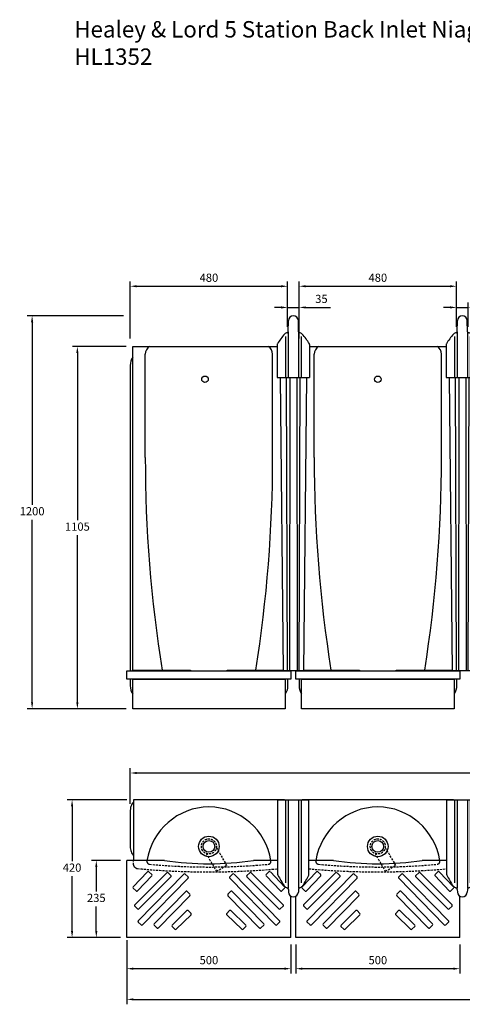
# Model space of a CAD drawing. Units: millimetres. Extents: x 797865 to 802548, y 310934 to 313937.
# Drawn here: x 797865 to 799215, y 310934 to 313937 of the extents above; entities that cross this region are included whole.
import ezdxf

# ---------------------------------------------------------------- set-up
doc = ezdxf.new("R2010")
doc.units = ezdxf.units.MM
doc.header["$PDMODE"] = 1
doc.linetypes.add('HIDDEN', pattern=[9.525, 6.35, -3.175])
doc.layers.get('Defpoints').update_dxf_attribs({"color": 2})
doc.layers.add('Hidden', color=3, linetype='HIDDEN')
doc.styles.get("Standard").update_dxf_attribs({"font": 'arial.ttf', "height": 50})
doc.styles.add('Standard 1-10', font='arial.ttf', dxfattribs={"height": 25})
doc.dimstyles.new('ALTHON 1-10', dxfattribs={"dimscale": 10, "dimtxt": 25, "dimasz": 2, "dimexe": 1.5, "dimexo": 2, "dimgap": 1, "dimtad": 1, "dimtih": 1, "dimtoh": 1, "dimdec": 0, "dimzin": 11, "dimdsep": 46, "dimtxsty": 'Standard 1-10', "dimcen": 1, "dimdle": 0.5, "dimclrd": 7, "dimclre": 7, "dimclrt": 7, "dimadec": 0, "dimazin": 3, "dimtfac": 1, "dimtdec": 0, "dimtmove": 0, "dimatfit": 3, "dimfxl": 1, "dimfrac": 2, "dimtzin": 11, "dimlwe": -1, "dimarcsym": 0})

# ---------------------------------------------------------------- blocks, each defined once
blk = doc.blocks.new('*D435')
at = {"color": 7, "transparency": 16777216}
for p, q in [((798189.6, 312940.4), (798026, 312940.4)), ((798189.6, 311835.5), (798026, 311835.5))]:
    blk.add_line(p, q, dxfattribs=at)
at = {"color": 7, "lineweight": -2, "transparency": 16777216}
for p, q in [((798041, 312920.4), (798041, 312410.7)), ((798041, 311855.5), (798041, 312365.2))]:
    blk.add_line(p, q, dxfattribs=at)
at = {"color": 7, "transparency": 16777216}
for points in [[(798037.6, 312920.4), (798044.3, 312920.4), (798041, 312940.4)], [(798037.6, 311855.5), (798044.3, 311855.5), (798041, 311835.5)]]:
    blk.add_solid(points, dxfattribs=at)
at = {"layer": 'Defpoints', "color": 0, "transparency": 16777216}
for p in [(798041, 312940.4), (798209.6, 312940.4), (798209.6, 311835.5)]:
    blk.add_point(p, dxfattribs=at)
at = {"color": 7, "transparency": 16777216, "insert": (798041, 312388), "char_height": 25, "attachment_point": 5, "style": 'Standard 1-10'}
blk.add_mtext('1105', dxfattribs=at)
blk = doc.blocks.new('ll2')
for p, q in [((-15.9, 1034.7), (-15.1, 1068.4)), ((15.9, 1034.7), (15.1, 1068.4)), ((-15.9, 1034.7), (-15.9, 895)), ((15.9, 1034.7), (15.9, 895)), ((-49.1, 996), (-49.1, 895)), ((-24.1, 1020.4), (-24.1, 895)), ((24.1, 1020.4), (24.1, 895)), ((49.1, 996), (49.1, 895)), ((-49.1, 895), (49.1, 895)), ((-40, 895), (-30.7, 0)), ((-18, 0), (-20.8, 895)), ((-10.7, 895), (-11.4, 0)), ((10.7, 895), (11.4, 0)), ((18, 0), (20.8, 895)), ((40, 895), (30.7, 0)), ((30.7, 0), (-30.7, 0))]:
    blk.add_line(p, q)
for centre, radius, start, end in [((0, 1068.4), 15.1, 0, 180), ((107.8, 906.3), 181.1, 137.9583, 149.7768), ((-16.6, 1017.8), 14, 98.0194, 135.8443), ((-19, 1034.7), 3.06, 278.0194, 358.5875), ((19, 1034.7), 3.06, 181.4125, 261.9806), ((16.6, 1017.8), 14, 44.1557, 81.9806), ((-107.8, 906.3), 181.1, 30.2232, 42.0417), ((-47, 996.2), 2.11, 141.514, 184.5357), ((47, 996.2), 2.11, 355.4643, 38.486)]:
    blk.add_arc(centre, radius, start, end)
blk = doc.blocks.new('*D431')
at = {"color": 7, "transparency": 16777216}
for p, q in [((798192, 311117.1), (798192, 311028)), ((798692.3, 311117.1), (798692.3, 311028))]:
    blk.add_line(p, q, dxfattribs=at)
at = {"color": 7, "lineweight": -2, "transparency": 16777216}
blk.add_line((798672.3, 311043), (798212, 311043), dxfattribs=at)
at = {"color": 7, "transparency": 16777216}
for points in [[(798212, 311046.4), (798212, 311039.7), (798192, 311043)], [(798672.3, 311046.4), (798672.3, 311039.7), (798692.3, 311043)]]:
    blk.add_solid(points, dxfattribs=at)
at = {"layer": 'Defpoints', "color": 0, "transparency": 16777216}
for p in [(798192, 311137.1), (798692.3, 311137.1), (798192, 311043)]:
    blk.add_point(p, dxfattribs=at)
at = {"color": 7, "transparency": 16777216, "insert": (798442.1, 311065.8), "char_height": 25, "attachment_point": 5, "style": 'Standard 1-10'}
blk.add_mtext('500', dxfattribs=at)
blk = doc.blocks.new('*D432')
at = {"color": 7, "transparency": 16777216}
for p, q in [((798172, 311373.1), (798083.6, 311373.1)), ((798172, 311138.1), (798083.6, 311138.1))]:
    blk.add_line(p, q, dxfattribs=at)
at = {"color": 7, "lineweight": -2, "transparency": 16777216}
for p, q in [((798098.6, 311353.1), (798098.6, 311278.4)), ((798098.6, 311158.1), (798098.6, 311232.9))]:
    blk.add_line(p, q, dxfattribs=at)
at = {"color": 7, "transparency": 16777216}
for points in [[(798095.3, 311353.1), (798102, 311353.1), (798098.6, 311373.1)], [(798095.3, 311158.1), (798102, 311158.1), (798098.6, 311138.1)]]:
    blk.add_solid(points, dxfattribs=at)
at = {"layer": 'Defpoints', "color": 0, "transparency": 16777216}
for p in [(798192, 311373.1), (798098.6, 311138.1), (798192, 311138.1)]:
    blk.add_point(p, dxfattribs=at)
at = {"color": 7, "transparency": 16777216, "insert": (798098.6, 311255.6), "char_height": 25, "attachment_point": 5, "style": 'Standard 1-10'}
blk.add_mtext('235', dxfattribs=at)
blk = doc.blocks.new('*D433')
at = {"color": 7, "transparency": 16777216}
for p, q in [((798191.6, 311557.8), (798009.8, 311557.8)), ((798172, 311138.1), (798009.8, 311138.1))]:
    blk.add_line(p, q, dxfattribs=at)
at = {"color": 7, "lineweight": -2, "transparency": 16777216}
for p, q in [((798024.8, 311537.8), (798024.8, 311370.7)), ((798024.8, 311158.1), (798024.8, 311325.2))]:
    blk.add_line(p, q, dxfattribs=at)
at = {"color": 7, "transparency": 16777216}
for points in [[(798021.4, 311537.8), (798028.1, 311537.8), (798024.8, 311557.8)], [(798021.4, 311158.1), (798028.1, 311158.1), (798024.8, 311138.1)]]:
    blk.add_solid(points, dxfattribs=at)
at = {"layer": 'Defpoints', "color": 0, "transparency": 16777216}
for p in [(798024.8, 311557.8), (798211.6, 311557.8), (798192, 311138.1)]:
    blk.add_point(p, dxfattribs=at)
at = {"color": 7, "transparency": 16777216, "insert": (798024.8, 311348), "char_height": 25, "attachment_point": 5, "style": 'Standard 1-10'}
blk.add_mtext('420', dxfattribs=at)
blk = doc.blocks.new('*D434')
at = {"color": 7, "transparency": 16777216}
for p, q in [((798707.1, 311117.1), (798707.1, 311028)), ((799207.4, 311117.1), (799207.4, 311028))]:
    blk.add_line(p, q, dxfattribs=at)
at = {"color": 7, "lineweight": -2, "transparency": 16777216}
blk.add_line((799187.4, 311043), (798727.1, 311043), dxfattribs=at)
at = {"color": 7, "transparency": 16777216}
for points in [[(798727.1, 311046.4), (798727.1, 311039.7), (798707.1, 311043)], [(799187.4, 311046.4), (799187.4, 311039.7), (799207.4, 311043)]]:
    blk.add_solid(points, dxfattribs=at)
at = {"layer": 'Defpoints', "color": 0, "transparency": 16777216}
for p in [(798707.1, 311137.1), (799207.4, 311137.1), (798707.1, 311043)]:
    blk.add_point(p, dxfattribs=at)
at = {"color": 7, "transparency": 16777216, "insert": (798957.3, 311065.8), "char_height": 25, "attachment_point": 5, "style": 'Standard 1-10'}
blk.add_mtext('500', dxfattribs=at)
blk = doc.blocks.new('ll3')
for p, q in [((-47.4, -228.3), (-47.4, 0)), ((-47.4, 0), (47.4, 0)), ((-24.1, 0), (-24.1, -253)), ((-15.9, 0), (-15.9, -270.5)), ((15.9, 0), (15.9, -270.5)), ((24.1, 0), (24.1, -253.3)), ((47.4, -228.3), (47.4, 0)), ((-15.3, -272.9), (-15.1, -281)), ((15.3, -272.9), (15.1, -281))]:
    blk.add_line(p, q)
for centre, radius, start, end in [((-45.4, -228.3), 2.04, 180, 206.0962), ((197.2, -109.5), 272.2, 206.0962, 214.2227), ((-197.2, -109.5), 272.2, 325.7773, 333.9038), ((45.4, -228.3), 2.04, 333.9038, 0), ((-17.2, -255.3), 12.9, 214.5846, 259.8417), ((-20.4, -273), 5.1, 1.4125, 79.8417), ((20.4, -273), 5.1, 100.1583, 178.5875), ((17.2, -255.3), 12.9, 280.1583, 325.4154), ((0, -281), 15.1, 180, 0)]:
    blk.add_arc(centre, radius, start, end)
blk = doc.blocks.new('w1')
at = {"layer": 'Hidden'}
for p, q in [((-8.4, -21.4), (22.9, -75.7)), ((22.7, -3.4), (54.1, -57.7)), ((22.9, -75.7), (54.1, -57.7))]:
    blk.add_line(p, q, dxfattribs=at)
blk.add_circle((0, 0), 23, dxfattribs=at)
blk = doc.blocks.new('*D441')
at = {"color": 7, "transparency": 16777216}
for p, q in [((798192, 311130), (798192, 310934.4)), ((800752.6, 311130), (800752.6, 310934.4))]:
    blk.add_line(p, q, dxfattribs=at)
at = {"color": 7, "lineweight": -2, "transparency": 16777216}
blk.add_line((798212, 310949.4), (800732.6, 310949.4), dxfattribs=at)
at = {"color": 7, "transparency": 16777216}
for points in [[(798212, 310952.7), (798212, 310946.1), (798192, 310949.4)], [(800732.6, 310952.7), (800732.6, 310946.1), (800752.6, 310949.4)]]:
    blk.add_solid(points, dxfattribs=at)
at = {"layer": 'Defpoints', "color": 0, "transparency": 16777216}
for p in [(798192, 311150), (800752.6, 311150), (800752.6, 310949.4)]:
    blk.add_point(p, dxfattribs=at)
at = {"color": 7, "transparency": 16777216, "insert": (799472.3, 310972.2), "char_height": 25, "attachment_point": 5, "style": 'Standard 1-10'}
blk.add_mtext('2560', dxfattribs=at)
blk = doc.blocks.new('*D415')
at = {"color": 7, "transparency": 16777216}
for p, q in [((798202, 311545.5), (798202, 311654.8)), ((800742.5, 311545.5), (800742.5, 311654.8))]:
    blk.add_line(p, q, dxfattribs=at)
at = {"color": 7, "lineweight": -2, "transparency": 16777216}
blk.add_line((800722.5, 311639.8), (798222, 311639.8), dxfattribs=at)
at = {"color": 7, "transparency": 16777216}
for points in [[(798222, 311643.1), (798222, 311636.5), (798202, 311639.8)], [(800722.5, 311643.1), (800722.5, 311636.5), (800742.5, 311639.8)]]:
    blk.add_solid(points, dxfattribs=at)
at = {"layer": 'Defpoints', "color": 0, "transparency": 16777216}
for p in [(798202, 311639.8), (798202, 311525.5), (800742.5, 311525.5)]:
    blk.add_point(p, dxfattribs=at)
at = {"color": 7, "transparency": 16777216, "insert": (799472.3, 311662.6), "char_height": 25, "attachment_point": 5, "style": 'Standard 1-10'}
blk.add_mtext('2540', dxfattribs=at)
blk = doc.blocks.new('*D418')
at = {"color": 7, "transparency": 16777216}
for p, q in [((798182.1, 313034.4), (797887.9, 313034.4)), ((798189.6, 311835.5), (797887.9, 311835.5))]:
    blk.add_line(p, q, dxfattribs=at)
at = {"color": 7, "lineweight": -2, "transparency": 16777216}
for p, q in [((797902.9, 313014.4), (797902.9, 312457.7)), ((797902.9, 311855.5), (797902.9, 312412.2))]:
    blk.add_line(p, q, dxfattribs=at)
at = {"color": 7, "transparency": 16777216}
for points in [[(797899.6, 313014.4), (797906.2, 313014.4), (797902.9, 313034.4)], [(797899.6, 311855.5), (797906.2, 311855.5), (797902.9, 311835.5)]]:
    blk.add_solid(points, dxfattribs=at)
at = {"layer": 'Defpoints', "color": 0, "transparency": 16777216}
for p in [(797902.9, 313034.4), (798202.1, 313034.4), (798209.6, 311835.5)]:
    blk.add_point(p, dxfattribs=at)
at = {"color": 7, "transparency": 16777216, "insert": (797902.9, 312434.9), "char_height": 25, "attachment_point": 5, "style": 'Standard 1-10'}
blk.add_mtext('1200', dxfattribs=at)
blk = doc.blocks.new('*D424')
at = {"color": 7, "transparency": 16777216}
for p, q in [((798717.2, 312964.6), (798717.2, 313139.2)), ((799197.3, 313061.8), (799197.3, 313139.2))]:
    blk.add_line(p, q, dxfattribs=at)
at = {"color": 7, "lineweight": -2, "transparency": 16777216}
blk.add_line((798737.2, 313124.2), (799177.3, 313124.2), dxfattribs=at)
at = {"color": 7, "transparency": 16777216}
for points in [[(798737.2, 313127.5), (798737.2, 313120.9), (798717.2, 313124.2)], [(799177.3, 313127.5), (799177.3, 313120.9), (799197.3, 313124.2)]]:
    blk.add_solid(points, dxfattribs=at)
at = {"layer": 'Defpoints', "color": 0, "transparency": 16777216}
for p in [(799197.3, 313124.2), (799197.3, 313041.8), (798717.2, 312944.6)]:
    blk.add_point(p, dxfattribs=at)
at = {"color": 7, "transparency": 16777216, "insert": (798957.2, 313147), "char_height": 25, "attachment_point": 5, "style": 'Standard 1-10'}
blk.add_mtext('480', dxfattribs=at)
blk = doc.blocks.new('*D425')
at = {"color": 7, "transparency": 16777216}
for p, q in [((799197.3, 313000.1), (799197.3, 313074.6)), ((799232.3, 313000.2), (799232.3, 313074.6))]:
    blk.add_line(p, q, dxfattribs=at)
at = {"color": 7, "lineweight": -2, "transparency": 16777216}
for p, q in [((799177.3, 313059.6), (799157.3, 313059.6)), ((799197.3, 313059.6), (799232.3, 313059.6)), ((799252.3, 313059.6), (799328.3, 313059.6))]:
    blk.add_line(p, q, dxfattribs=at)
at = {"color": 7, "transparency": 16777216}
for points in [[(799177.3, 313062.9), (799177.3, 313056.3), (799197.3, 313059.6)], [(799252.3, 313062.9), (799252.3, 313056.3), (799232.3, 313059.6)]]:
    blk.add_solid(points, dxfattribs=at)
at = {"layer": 'Defpoints', "color": 0, "transparency": 16777216}
for p in [(799232.3, 313059.6), (799197.3, 312980.1), (799232.3, 312980.2)]:
    blk.add_point(p, dxfattribs=at)
at = {"color": 7, "transparency": 16777216, "insert": (799300.3, 313082.4), "char_height": 25, "attachment_point": 5, "style": 'Standard 1-10'}
blk.add_mtext('35', dxfattribs=at)
blk = doc.blocks.new('*D426')
at = {"color": 7, "transparency": 16777216}
for p, q in [((798202.1, 312964.6), (798202.1, 313139.2)), ((798682.2, 313061.8), (798682.2, 313139.2))]:
    blk.add_line(p, q, dxfattribs=at)
at = {"color": 7, "lineweight": -2, "transparency": 16777216}
blk.add_line((798222.1, 313124.2), (798662.2, 313124.2), dxfattribs=at)
at = {"color": 7, "transparency": 16777216}
for points in [[(798222.1, 313127.5), (798222.1, 313120.9), (798202.1, 313124.2)], [(798662.2, 313127.5), (798662.2, 313120.9), (798682.2, 313124.2)]]:
    blk.add_solid(points, dxfattribs=at)
at = {"layer": 'Defpoints', "color": 0, "transparency": 16777216}
for p in [(798682.2, 313124.2), (798682.2, 313041.8), (798202.1, 312944.6)]:
    blk.add_point(p, dxfattribs=at)
at = {"color": 7, "transparency": 16777216, "insert": (798442.1, 313147), "char_height": 25, "attachment_point": 5, "style": 'Standard 1-10'}
blk.add_mtext('480', dxfattribs=at)
blk = doc.blocks.new('*D427')
at = {"color": 7, "transparency": 16777216}
for p, q in [((798682.2, 313000.1), (798682.2, 313074.6)), ((798717.2, 313000.2), (798717.2, 313074.6))]:
    blk.add_line(p, q, dxfattribs=at)
at = {"color": 7, "lineweight": -2, "transparency": 16777216}
for p, q in [((798662.2, 313059.6), (798642.2, 313059.6)), ((798682.2, 313059.6), (798717.2, 313059.6)), ((798737.2, 313059.6), (798813.2, 313059.6))]:
    blk.add_line(p, q, dxfattribs=at)
at = {"color": 7, "transparency": 16777216}
for points in [[(798662.2, 313062.9), (798662.2, 313056.3), (798682.2, 313059.6)], [(798737.2, 313062.9), (798737.2, 313056.3), (798717.2, 313059.6)]]:
    blk.add_solid(points, dxfattribs=at)
at = {"layer": 'Defpoints', "color": 0, "transparency": 16777216}
for p in [(798717.2, 313059.6), (798682.2, 312980.1), (798717.2, 312980.2)]:
    blk.add_point(p, dxfattribs=at)
at = {"color": 7, "transparency": 16777216, "insert": (798785.2, 313082.4), "char_height": 25, "attachment_point": 5, "style": 'Standard 1-10'}
blk.add_mtext('35', dxfattribs=at)

msp = doc.modelspace()

# ---------------------------------------------------------------- linework, layer by layer
for p, q in [((798248, 312601.5), (798248, 312917)), ((798636.3, 312601.5), (798636.3, 312917)), ((798763.1, 312601.5), (798763.1, 312917)), ((799151.4, 312601.5), (799151.4, 312917)), ((798202.1, 312882.9), (798202.1, 311950.9)), ((798202.1, 311926), (798202.1, 311906)), ((798209.6, 311926), (798674.6, 311926)), ((798717.2, 311926), (798717.2, 311906)), ((798724.7, 311926), (799189.7, 311926)), ((798204.3, 311538.1), (798203.3, 311534.5)), ((798205.7, 311541.5), (798204.3, 311538.1)), ((798207.4, 311544.9), (798205.7, 311541.5)), ((798209.4, 311548.1), (798207.4, 311544.9)), ((798211.6, 311551.2), (798209.4, 311548.1)), ((798211.6, 311557.8), (798211.6, 311557.8)), ((798211.6, 311557.8), (798211.7, 311372.1)), ((798672.7, 311557.8), (798211.6, 311557.8)), ((798672.6, 311557.8), (798672.6, 311557.8)), ((798726.8, 311557.8), (798726.8, 311557.8)), ((799187.8, 311557.8), (798726.8, 311557.8)), ((799187.8, 311557.8), (799187.8, 311557.8)), ((798202.5, 311530.8), (798202, 311525.5)), ((798202, 311525.5), (798202, 311414.9)), ((798203.3, 311534.5), (798202.5, 311530.8)), ((798202, 311414.9), (798202.2, 311411.2)), ((798202.2, 311411.2), (798202.7, 311407.5)), ((798202.7, 311407.5), (798203.5, 311403.8)), ((798203.5, 311403.8), (798204.7, 311400.2)), ((798204.7, 311400.2), (798206.2, 311396.8)), ((798206.2, 311396.8), (798208, 311393.5)), ((798208, 311393.5), (798211.7, 311388.2)), ((798306.5, 311373.1), (798192, 311373.1)), ((798192, 311138.1), (798192, 311373.1)), ((798652.3, 311373.1), (798577.7, 311373.1)), ((798821.7, 311373.1), (798747.1, 311373.1)), ((799167.4, 311373.1), (799092.9, 311373.1)), ((798211.3, 311292.7), (798254.9, 311338.4)), ((798215.9, 311238.2), (798313.4, 311335.7)), ((798267.9, 311326), (798224.3, 311280.3)), ((798226.5, 311189.3), (798365.7, 311331.2)), ((798259.1, 311338.5), (798267.8, 311330.3)), ((798317.6, 311335.8), (798326.2, 311327.5)), ((798369.9, 311331.3), (798378.5, 311323)), ((798514.4, 311331.3), (798505.7, 311323)), ((798657.8, 311189.3), (798518.6, 311331.2)), ((798566.7, 311335.8), (798558.1, 311327.5)), ((798668.4, 311238.2), (798570.9, 311335.7)), ((798616.4, 311326), (798660, 311280.3)), ((798625.2, 311338.5), (798616.5, 311330.3)), ((798673, 311292.7), (798629.4, 311338.4)), ((798726.4, 311292.7), (798770, 311338.4)), ((798731, 311238.2), (798828.5, 311335.7)), ((798783, 311326), (798739.4, 311280.3)), ((798741.7, 311189.3), (798880.8, 311331.2)), ((798774.3, 311338.5), (798782.9, 311330.3)), ((798832.7, 311335.8), (798841.4, 311327.5)), ((798885.1, 311331.3), (798893.7, 311323)), ((799029.5, 311331.3), (799020.9, 311323)), ((799172.9, 311189.3), (799033.7, 311331.2)), ((799081.8, 311335.8), (799073.2, 311327.5)), ((799183.6, 311238.2), (799086.1, 311335.7)), ((799131.6, 311326), (799175.2, 311280.3)), ((799140.3, 311338.5), (799131.7, 311330.3)), ((799188.2, 311292.7), (799144.6, 311338.4)), ((798326.3, 311323.2), (798228.8, 311225.7)), ((798378.6, 311318.7), (798239.5, 311176.8)), ((798505.7, 311318.7), (798644.8, 311176.8)), ((798558, 311323.2), (798655.5, 311225.7)), ((798841.4, 311323.2), (798743.9, 311225.7)), ((798893.8, 311318.7), (798754.6, 311176.8)), ((799020.8, 311318.7), (799160, 311176.8)), ((799073.2, 311323.2), (799170.7, 311225.7)), ((798211.4, 311288.5), (798220, 311280.2)), ((798371.5, 311278.5), (798275.1, 311179.9)), ((798287.7, 311167.1), (798384.2, 311265.7)), ((798384.2, 311269.9), (798375.8, 311278.5)), ((798500.1, 311269.9), (798508.4, 311278.5)), ((798596.6, 311167.1), (798500.1, 311265.7)), ((798512.8, 311278.5), (798609.2, 311179.9)), ((798672.9, 311288.5), (798664.3, 311280.2)), ((798726.5, 311288.5), (798735.1, 311280.2)), ((798886.7, 311278.5), (798790.2, 311179.9)), ((798802.9, 311167.1), (798899.3, 311265.7)), ((798899.3, 311269.9), (798891, 311278.5)), ((799015.3, 311269.9), (799023.6, 311278.5)), ((799111.7, 311167.1), (799015.3, 311265.7)), ((799027.9, 311278.5), (799124.4, 311179.9)), ((799188.1, 311288.5), (799179.4, 311280.2)), ((798692.3, 311138.1), (798692.3, 311263.7)), ((798707.1, 311138.1), (798707.1, 311263.7)), ((799207.4, 311138.1), (799207.4, 311263.7)), ((798215.9, 311233.9), (798224.6, 311225.7)), ((798375, 311220.1), (798329.7, 311176)), ((798342.3, 311163.1), (798387.5, 311207.2)), ((798387.6, 311211.5), (798379.2, 311220)), ((798496.7, 311211.5), (798505, 311220)), ((798542, 311163.1), (798496.8, 311207.2)), ((798509.3, 311220.1), (798554.5, 311176)), ((798668.4, 311233.9), (798659.7, 311225.7)), ((798731.1, 311233.9), (798739.7, 311225.7)), ((798890.1, 311220.1), (798844.9, 311176)), ((798857.4, 311163.1), (798902.6, 311207.2)), ((798902.7, 311211.5), (798894.4, 311220)), ((799011.9, 311211.5), (799020.2, 311220)), ((799057.1, 311163.1), (799011.9, 311207.2)), ((799024.5, 311220.1), (799069.7, 311176)), ((799183.5, 311233.9), (799174.9, 311225.7)), ((798226.6, 311185), (798235.2, 311176.8)), ((798283.4, 311167.2), (798275.1, 311175.7)), ((798600.9, 311167.2), (798609.2, 311175.7)), ((798657.7, 311185), (798649.1, 311176.8)), ((798741.7, 311185), (798750.4, 311176.8)), ((798798.5, 311167.2), (798790.2, 311175.7)), ((799116, 311167.2), (799124.4, 311175.7)), ((799172.8, 311185), (799164.2, 311176.8)), ((798338, 311163.2), (798329.7, 311171.7)), ((798546.3, 311163.2), (798554.6, 311171.7)), ((798853.2, 311163.2), (798844.8, 311171.7)), ((799061.4, 311163.2), (799069.7, 311171.7)), ((798692.3, 311138.1), (798192, 311138.1)), ((799207.4, 311138.1), (798707.1, 311138.1))]:
    msp.add_line(p, q)
for points in [[(798209.6, 311953.4), (798209.6, 312940.4), (798650.6, 312940.4)], [(798748.8, 312940.4), (799165.7, 312940.4)], [(798674.6, 311926), (798674.6, 311835.5), (798209.6, 311835.5), (798209.6, 311926)], [(798669, 311950.9), (798498.1, 311950.9), (798498.1, 311953.4), (798669, 311953.4)], [(799189.7, 311926), (799189.7, 311835.5), (798724.7, 311835.5), (798724.7, 311926)], [(798730.5, 311953.4), (798901.3, 311953.4), (798901.3, 311950.9), (798730.4, 311950.9)], [(799190.2, 311950.9), (799190.2, 311950.9), (799013.2, 311950.9), (799013.2, 311953.4), (799184.1, 311953.4)]]:
    msp.add_lwpolyline(points)
for points in [[(798192, 311950.9), (798692.3, 311950.9), (798692.3, 311926), (798192, 311926)], [(798386.2, 311950.9), (798209.2, 311950.9), (798209.2, 311953.4), (798386.2, 311953.4)], [(798707.1, 311950.9), (799207.4, 311950.9), (799207.4, 311926), (798707.1, 311926)]]:
    msp.add_lwpolyline(points, close=True)
for points in [[(798682.2, 311926), (798682.2, 311906, -0.146708), (798674.6, 311880.7)], [(799197.3, 311926), (799197.3, 311906, -0.146708), (799189.7, 311880.7)]]:
    msp.add_lwpolyline(points, format="xyb")
for centre, radius in [((798430.1, 312840.5), 10), ((798957.3, 312840.5), 10), ((798442, 311415.8), 31.4), ((798957.1, 311415.8), 31.4), ((798442, 311415.8), 17.9), ((798957.1, 311415.8), 17.9)]:
    msp.add_circle(centre, radius)
for centre, radius, start, end in [((798275.3, 312917), 27.3, 120.9459, 179.9864), ((798608.9, 312917), 27.3, 0.0136, 59.0541), ((798790.4, 312917), 27.3, 120.9459, 179.9864), ((799124.1, 312917), 27.3, 0.0136, 59.0541), ((798248, 312882.9), 45.9, 146.618, 180.0015), ((802372.6, 312601.5), 4124.6, 180, 189.0402), ((794511.7, 312601.5), 4124.6, 350.9598, 0), ((802887.7, 312601.5), 4124.6, 180, 189.0402), ((795026.8, 312601.5), 4124.6, 350.9598, 0), ((798248, 311906), 45.9, 179.9989, 213.3819), ((798763.1, 311906), 45.9, 179.9989, 213.3819), ((798444.9, 311342.7), 194, 90.8184, 171.2682), ((798439.4, 311342.7), 194, 8.7318, 89.1816), ((798960, 311342.7), 194, 90.8184, 171.2682), ((798954.5, 311342.7), 194, 8.7318, 89.1816), ((798442.1, 312283.5), 920.4, 261.5272, 278.4728), ((798957.3, 312283.5), 920.4, 261.5272, 278.4728), ((798257, 311336.4), 3.01, 46.3526, 136.3526), ((798265.7, 311328.1), 3.01, 316.3526, 46.3526), ((798315.5, 311333.6), 3.01, 46.3526, 135.0064), ((798324.1, 311325.4), 3.01, 315.0064, 46.3526), ((798367.8, 311329.1), 3.01, 46.3526, 135.5547), ((798516.4, 311329.1), 3.01, 44.4453, 133.6474), ((798560.1, 311325.4), 3.01, 133.6474, 224.9936), ((798568.8, 311333.6), 3.01, 44.9936, 133.6474), ((798618.6, 311328.1), 3.01, 133.6474, 223.6474), ((798627.2, 311336.4), 3.01, 43.6474, 133.6474), ((798772.2, 311336.4), 3.01, 46.3526, 136.3526), ((798780.8, 311328.1), 3.01, 316.3526, 46.3526), ((798830.6, 311333.6), 3.01, 46.3526, 135.0064), ((798839.3, 311325.4), 3.01, 315.0064, 46.3526), ((798883, 311329.1), 3.01, 46.3526, 135.5547), ((799031.6, 311329.1), 3.01, 44.4453, 133.6474), ((799075.3, 311325.4), 3.01, 133.6474, 224.9936), ((799083.9, 311333.6), 3.01, 44.9936, 133.6474), ((799133.7, 311328.1), 3.01, 133.6474, 223.6474), ((799142.4, 311336.4), 3.01, 43.6474, 133.6474), ((798376.5, 311320.8), 3.01, 315.5547, 46.3526), ((798507.8, 311320.8), 3.01, 133.6474, 224.4453), ((798891.6, 311320.8), 3.01, 315.5547, 46.3526), ((799023, 311320.8), 3.01, 133.6474, 224.4453), ((798213.4, 311290.7), 3.01, 136.3526, 226.3526), ((798222.1, 311282.4), 3.01, 226.3526, 316.3526), ((798373.7, 311276.4), 3.01, 44.274, 135.6203), ((798382, 311267.8), 3.01, 315.6203, 44.274), ((798502.3, 311267.8), 3.01, 135.726, 224.3797), ((798510.6, 311276.4), 3.01, 44.3797, 135.726), ((798662.2, 311282.4), 3.01, 223.6474, 313.6474), ((798670.8, 311290.7), 3.01, 313.6474, 43.6474), ((798728.6, 311290.7), 3.01, 136.3526, 226.3526), ((798737.2, 311282.4), 3.01, 226.3526, 316.3526), ((798888.8, 311276.4), 3.01, 44.274, 135.6203), ((798897.1, 311267.8), 3.01, 315.6203, 44.274), ((799017.4, 311267.8), 3.01, 135.726, 224.3797), ((799025.8, 311276.4), 3.01, 44.3797, 135.726), ((799177.3, 311282.4), 3.01, 223.6474, 313.6474), ((799186, 311290.7), 3.01, 313.6474, 43.6474), ((798218, 311236.1), 3.01, 135.0064, 226.3526), ((798666.3, 311236.1), 3.01, 313.6474, 44.9936), ((798733.1, 311236.1), 3.01, 135.0064, 226.3526), ((799181.4, 311236.1), 3.01, 313.6474, 44.9936), ((798226.6, 311227.8), 3.01, 226.3526, 315.0064), ((798377.1, 311217.9), 3.01, 44.274, 134.274), ((798385.4, 311209.4), 3.01, 314.274, 44.274), ((798498.9, 311209.4), 3.01, 135.726, 225.726), ((798507.2, 311217.9), 3.01, 45.726, 135.726), ((798657.6, 311227.8), 3.01, 224.9936, 313.6474), ((798741.8, 311227.8), 3.01, 226.3526, 315.0064), ((798892.2, 311217.9), 3.01, 44.274, 134.274), ((798900.5, 311209.4), 3.01, 314.274, 44.274), ((799014, 311209.4), 3.01, 135.726, 225.726), ((799022.4, 311217.9), 3.01, 45.726, 135.726), ((799172.8, 311227.8), 3.01, 224.9936, 313.6474), ((798228.7, 311187.2), 3.01, 135.5547, 226.3526), ((798237.3, 311179), 3.01, 226.3526, 315.5547), ((798277.2, 311177.8), 3.01, 135.6203, 224.274), ((798331.8, 311173.8), 3.01, 134.274, 224.274), ((798552.4, 311173.8), 3.01, 315.726, 45.726), ((798607.1, 311177.8), 3.01, 315.726, 44.3797), ((798647, 311179), 3.01, 224.4453, 313.6474), ((798655.6, 311187.2), 3.01, 313.6474, 44.4453), ((798743.8, 311187.2), 3.01, 135.5547, 226.3526), ((798752.4, 311179), 3.01, 226.3526, 315.5547), ((798792.4, 311177.8), 3.01, 135.6203, 224.274), ((798847, 311173.8), 3.01, 134.274, 224.274), ((799067.6, 311173.8), 3.01, 315.726, 45.726), ((799122.2, 311177.8), 3.01, 315.726, 44.3797), ((799162.1, 311179), 3.01, 224.4453, 313.6474), ((799170.8, 311187.2), 3.01, 313.6474, 44.4453), ((798285.6, 311169.3), 3.01, 224.274, 315.6203), ((798340.2, 311165.3), 3.01, 224.274, 314.274), ((798544.1, 311165.3), 3.01, 225.726, 315.726), ((798598.7, 311169.3), 3.01, 224.3797, 315.726), ((798800.7, 311169.3), 3.01, 224.274, 315.6203), ((798855.3, 311165.3), 3.01, 224.274, 314.274), ((799059.2, 311165.3), 3.01, 225.726, 315.726), ((799113.9, 311169.3), 3.01, 224.3797, 315.726)]:
    msp.add_arc(centre, radius, start, end)
at = {"layer": 'Hidden'}
for p, q in [((798211.8, 311360), (798211.7, 311372.1)), ((798211.8, 311360), (798211.8, 311359.7)), ((798211.8, 311359.7), (798212.1, 311358.5)), ((798212.1, 311358.5), (798212.5, 311357.4)), ((798212.5, 311357.4), (798213, 311356.2)), ((798213, 311356.2), (798213.5, 311355.2)), ((798213.5, 311355.2), (798214.2, 311354.1)), ((798253, 311371.1), (798253.2, 311372.1)), ((798253, 311371.1), (798253, 311370.4)), ((798253, 311370.4), (798253, 311369.6)), ((798253, 311369.6), (798253.1, 311368.9)), ((798253.1, 311368.9), (798253.2, 311368.1)), ((798253.2, 311368.1), (798253.5, 311367.4)), ((798253.5, 311367.4), (798253.7, 311366.7)), ((798253.7, 311366.7), (798254.1, 311366)), ((798254.1, 311366), (798254.5, 311365.4)), ((798254.5, 311365.4), (798254.9, 311364.8)), ((798254.9, 311364.8), (798255.5, 311364.2)), ((798255.5, 311364.2), (798256, 311363.7)), ((798256, 311363.7), (798256.6, 311363.2)), ((798256.6, 311363.2), (798257.3, 311362.8)), ((798257.3, 311362.8), (798258, 311362.4)), ((798258, 311362.4), (798258.7, 311362.1)), ((798258.7, 311362.1), (798259.4, 311361.8)), ((798259.4, 311361.8), (798260.2, 311361.7)), ((798260.2, 311361.7), (798261.1, 311361.5)), ((798623.1, 311361.5), (798623.9, 311361.6)), ((798623.9, 311361.6), (798624.7, 311361.8)), ((798624.7, 311361.8), (798625.4, 311362)), ((798625.4, 311362), (798626.1, 311362.3)), ((798626.1, 311362.3), (798626.8, 311362.7)), ((798626.8, 311362.7), (798627.5, 311363.1)), ((798627.5, 311363.1), (798628.1, 311363.5)), ((798628.1, 311363.5), (798628.7, 311364.1)), ((798628.7, 311364.1), (798629.2, 311364.6)), ((798629.2, 311364.6), (798629.7, 311365.2)), ((798629.7, 311365.2), (798630.1, 311365.9)), ((798630.1, 311365.9), (798630.5, 311366.5)), ((798630.5, 311366.5), (798630.8, 311367.2)), ((798630.8, 311367.2), (798631, 311368)), ((798631, 311368), (798631.2, 311368.7)), ((798631.2, 311371.1), (798631.1, 311372.1)), ((798631.3, 311370.2), (798631.2, 311371.1)), ((798631.2, 311368.7), (798631.3, 311369.5)), ((798631.3, 311369.5), (798631.3, 311370.2)), ((798768.2, 311371.1), (798768.1, 311370.4)), ((798768.1, 311370.4), (798768.1, 311369.6)), ((798768.1, 311369.6), (798768.2, 311368.9)), ((798768.2, 311371.1), (798768.3, 311372.1)), ((798768.2, 311368.9), (798768.4, 311368.1)), ((798768.4, 311368.1), (798768.6, 311367.4)), ((798768.6, 311367.4), (798768.9, 311366.7)), ((798768.9, 311366.7), (798769.2, 311366)), ((798769.2, 311366), (798769.6, 311365.4)), ((798769.6, 311365.4), (798770.1, 311364.8)), ((798770.1, 311364.8), (798770.6, 311364.2)), ((798770.6, 311364.2), (798771.2, 311363.7)), ((798771.2, 311363.7), (798771.8, 311363.2)), ((798771.8, 311363.2), (798772.4, 311362.8)), ((798772.4, 311362.8), (798773.1, 311362.4)), ((798773.1, 311362.4), (798773.8, 311362.1)), ((798773.8, 311362.1), (798774.6, 311361.8)), ((798774.6, 311361.8), (798775.3, 311361.7)), ((798775.3, 311361.7), (798776.3, 311361.5)), ((799138.3, 311361.5), (799139, 311361.6)), ((799139, 311361.6), (799139.8, 311361.8)), ((799139.8, 311361.8), (799140.6, 311362)), ((799140.6, 311362), (799141.3, 311362.3)), ((799141.3, 311362.3), (799142, 311362.7)), ((799142, 311362.7), (799142.6, 311363.1)), ((799142.6, 311363.1), (799143.3, 311363.5)), ((799143.3, 311363.5), (799143.8, 311364.1)), ((799143.8, 311364.1), (799144.4, 311364.6)), ((799144.4, 311364.6), (799144.8, 311365.2)), ((799144.8, 311365.2), (799145.2, 311365.9)), ((799145.2, 311365.9), (799145.6, 311366.5)), ((799145.6, 311366.5), (799145.9, 311367.2)), ((799145.9, 311367.2), (799146.1, 311368)), ((799146.1, 311368), (799146.3, 311368.7)), ((799146.4, 311371.1), (799146.2, 311372.1)), ((799146.3, 311368.7), (799146.4, 311369.5)), ((799146.4, 311370.2), (799146.4, 311371.1)), ((799146.4, 311369.5), (799146.4, 311370.2)), ((798214.2, 311354.1), (798215, 311353.2)), ((798215, 311353.2), (798215.8, 311352.3)), ((798215.8, 311352.3), (798216.7, 311351.5)), ((798216.7, 311351.5), (798217.7, 311350.7)), ((798217.7, 311350.7), (798218.8, 311350.1)), ((798218.8, 311350.1), (798219.9, 311349.5)), ((798219.9, 311349.5), (798221.1, 311349)), ((798221.1, 311349), (798222.3, 311348.7)), ((798222.3, 311348.7), (798224.4, 311348.3))]:
    msp.add_line(p, q, dxfattribs=at)
for centre, radius, start, end in [((798442.1, 313312.2), 1959.1, 264.6989, 275.3011), ((798957.3, 313312.2), 1959.1, 264.6989, 275.3011), ((798441.1, 313669), 2330.8, 264.6644, 275.1977), ((798956.3, 313669), 2330.8, 264.8515, 275.1977)]:
    msp.add_arc(centre, radius, start, end, dxfattribs=at)

# ---------------------------------------------------------------- block references
at = {"color": 11, "true_color": 0xf27172}
for name, p in [('ll2', (798699.7, 311950.9)), ('ll2', (799214.8, 311950.9)), ('ll3', (798699.7, 311557.8)), ('ll3', (799214.9, 311557.8))]:
    msp.add_blockref(name, p, dxfattribs=at)
for p in [(798442, 311415.8), (798957.1, 311415.8)]:
    msp.add_blockref('w1', p)

# ---------------------------------------------------------------- texts
at = {"insert": (798031.4, 313932.8), "char_height": 50, "attachment_point": 1}
msp.add_mtext_dynamic_manual_height_columns('Healey & Lord 5 Station Back Inlet Niagara Floor Standing Slab Urinal Fused Run with Foot Plates \\PHL1352', width=3191.109, gutter_width=250, heights=[0], dxfattribs=at)

# ---------------------------------------------------------------- dimensions: what is measured, and where the dimension line sits
for base, p1, p2, picture, middle in [((798682.2, 313124.2), (798202.1, 312944.6), (798682.2, 313041.8), '*D426', (798442.1, 313147)), ((799197.3, 313124.2), (798717.2, 312944.6), (799197.3, 313041.8), '*D424', (798957.2, 313147)), ((798717.2, 313059.6), (798682.2, 312980.1), (798717.2, 312980.2), '*D427', (798785.2, 313082.4)), ((799232.3, 313059.6), (799197.3, 312980.1), (799232.3, 312980.2), '*D425', (799300.3, 313082.4)), ((798202.038, 311639.7941), (800742.5116, 311525.5075), (798202.038, 311525.5075), '*D415', (799472.2748, 311662.5584)), ((798192, 311043), (798692.3, 311137.1), (798192, 311137.1), '*D431', (798442.1, 311065.8)), ((798707.1, 311043), (799207.4, 311137.1), (798707.1, 311137.1), '*D434', (798957.3, 311065.8))]:
    dim = msp.add_linear_dim(base=base, p1=p1, p2=p2, dimstyle='ALTHON 1-10')
    dim.commit()
    dim.dimension.update_dxf_attribs({"geometry": picture, "text_midpoint": middle})
dim = msp.add_linear_dim(base=(797902.9, 313034.4), p1=(798209.6, 311835.5), p2=(798202.1, 313034.4), angle=90, text='1200', dimstyle='ALTHON 1-10')
dim.commit()
dim.dimension.update_dxf_attribs({"geometry": '*D418', "text_midpoint": (797902.9, 312434.9)})
for base, p1, p2, picture, middle in [((798041, 312940.4), (798209.6, 311835.5), (798209.6, 312940.4), '*D435', (798041, 312388)), ((798024.8, 311557.8), (798192, 311138.1), (798211.6, 311557.8), '*D433', (798024.8, 311348)), ((798098.6, 311138.1), (798192, 311373.1), (798192, 311138.1), '*D432', (798098.6, 311255.6))]:
    dim = msp.add_linear_dim(base=base, p1=p1, p2=p2, angle=90, dimstyle='ALTHON 1-10')
    dim.commit()
    dim.dimension.update_dxf_attribs({"geometry": picture, "text_midpoint": middle})
dim = msp.add_linear_dim(base=(800752.6, 310949.4), p1=(798192, 311150), p2=(800752.6, 311150), text='2560', dimstyle='ALTHON 1-10')
dim.commit()
dim.dimension.update_dxf_attribs({"geometry": '*D441', "text_midpoint": (799472.3, 310972.2)})

doc.saveas('drawing.dxf')
